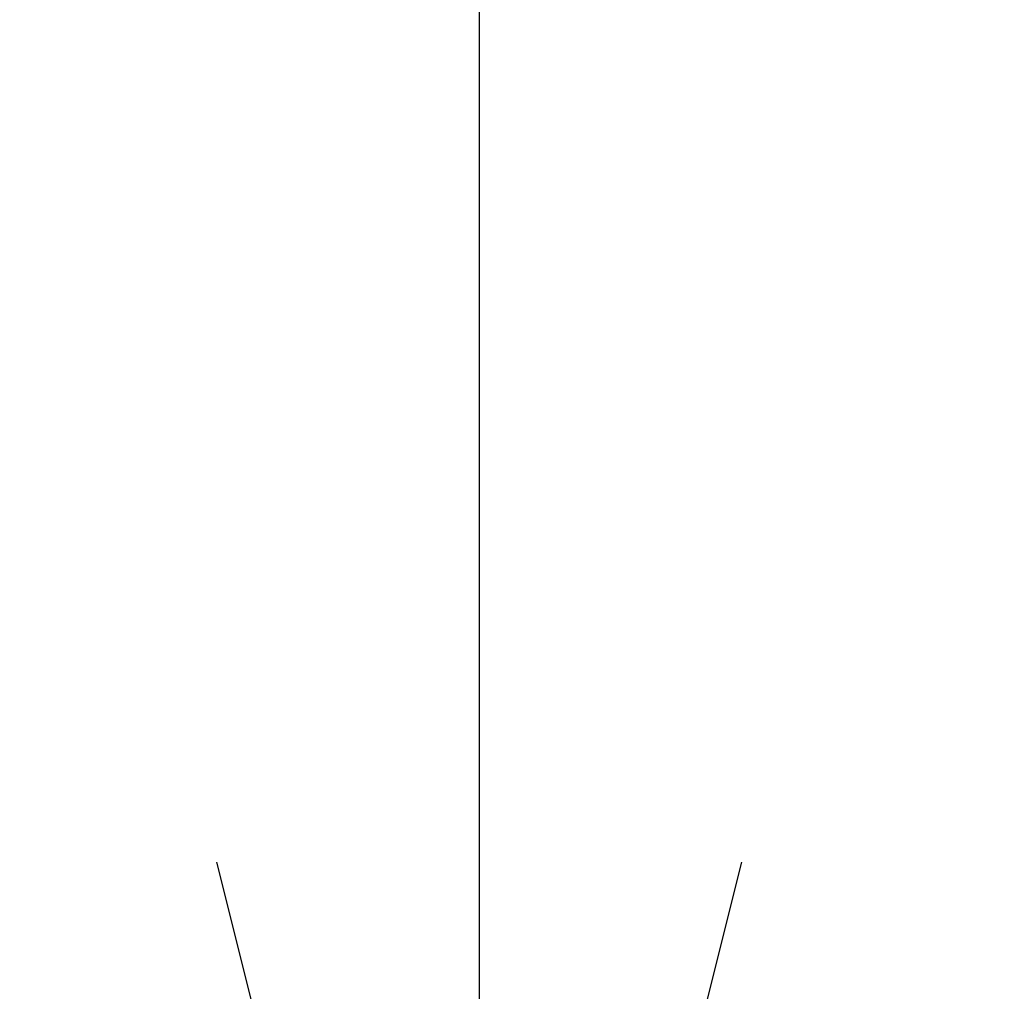
# Model space of a CAD drawing. Units: millimetres. Extents: x -6739 to 12111, y -375 to 7775.
# Drawn here: x 4537 to 4631, y 4905 to 4997 of the extents above; entities that cross this region are included whole.
import ezdxf

# ---------------------------------------------------------------- set-up
doc = ezdxf.new("R2010")
doc.units = ezdxf.units.MM
doc.header["$MEASUREMENT"] = 0
doc.layers.add('Level 8', color=18, linetype='Continuous', lineweight=0)
doc.styles.get("Standard").update_dxf_attribs({"font": 'txt.shx'})
doc.styles.add('Style-Calibri', font='calibri.ttf')
doc.dimstyles.get("Standard").update_dxf_attribs({"dimtxt": 0.18, "dimasz": 0.18, "dimexe": 0.18, "dimexo": 0.0625, "dimgap": 0.09, "dimtad": 0, "dimtih": 1, "dimtoh": 1, "dimdec": 4, "dimzin": 3, "dimdsep": 46, "dimtxsty": 'Standard', "dimcen": 0.09, "dimadec": 0, "dimazin": 0, "dimtfac": 1, "dimtdec": 0, "dimtofl": 0, "dimtmove": 0, "dimatfit": 1, "dimfxl": 1, "dimtolj": 1, "dimtzin": 3, "dimarcsym": 0})

# ---------------------------------------------------------------- blocks, each defined once
blk = doc.blocks.new('TerminatorOpen_0.5')
at = {"color": 0, "linetype": 'ByBlock', "lineweight": -2}
for q in [(-1, 0.25), (-1, 0), (-1, -0.25)]:
    blk.add_line((0, 0), q, dxfattribs=at)
blk = doc.blocks.new('*D1352')
at = {"layer": 'Defpoints', "color": 0, "linetype": 'Continuous', "lineweight": 0, "transparency": 16777216}
for p in [(4403.183, 6917.035), (4580.521, 6917.035), (4403.183, 4817.035)]:
    blk.add_point(p, dxfattribs=at)
at = {"layer": 'Level 8', "color": 0, "linetype": 'ByBlock', "lineweight": -2, "transparency": 16777216}
for p, q in [((4453.183, 6917.035), (4630.521, 6917.035)), ((4453.183, 4817.035), (4630.521, 4817.035))]:
    blk.add_line(p, q, dxfattribs=at)
at = {"layer": 'Level 8', "color": 0, "linetype": 'Continuous', "lineweight": -2, "transparency": 16777216}
blk.add_line((4580.521, 4917.035), (4580.521, 6817.035), dxfattribs=at)
at = {"layer": 'Level 8', "color": 0, "linetype": 'Continuous', "lineweight": -2, "transparency": 16777216, "xscale": 100, "yscale": 100, "zscale": 100}
for p, rotation in [((4580.521, 6917.035), 90), ((4580.521, 4817.035), 270)]:
    blk.add_blockref('TerminatorOpen_0.5', p, dxfattribs=dict(at, rotation=rotation))
at = {"layer": 'Level 8', "color": 0, "linetype": 'Continuous', "lineweight": 0, "transparency": 16777216, "insert": (4479.29, 5867.035), "char_height": 100, "attachment_point": 5, "rotation": 90, "style": 'Style-Calibri'}
blk.add_mtext('\\A1;\\H1x;\\W0.8;2100', dxfattribs=at)

msp = doc.modelspace()

# ---------------------------------------------------------------- dimensions: what is measured, and where the dimension line sits
at = {"layer": 'Level 8', "color": 98, "linetype": 'Continuous', "lineweight": 0}
dim = msp.add_linear_dim(base=(4580.521, 6917.035), p1=(4403.183, 4817.035), p2=(4403.183, 6917.035), angle=90, text='\\H1x;\\W0.8;<>', dimstyle='Standard', override={"dimtxt": 100, "dimasz": 100, "dimexe": 50, "dimexo": 50, "dimgap": 50, "dimtad": 1, "dimtih": 0, "dimtoh": 0, "dimdec": 0, "dimzin": 11, "dimtxsty": 'Style-Calibri', "dimblk": 'TerminatorOpen_0.5', "dimcen": 0, "dimtzin": 11}, dxfattribs=at)
dim.commit()
dim.dimension.update_dxf_attribs({"geometry": '*D1352', "text_midpoint": (4479.29, 5867.035)})

doc.saveas('drawing.dxf')
